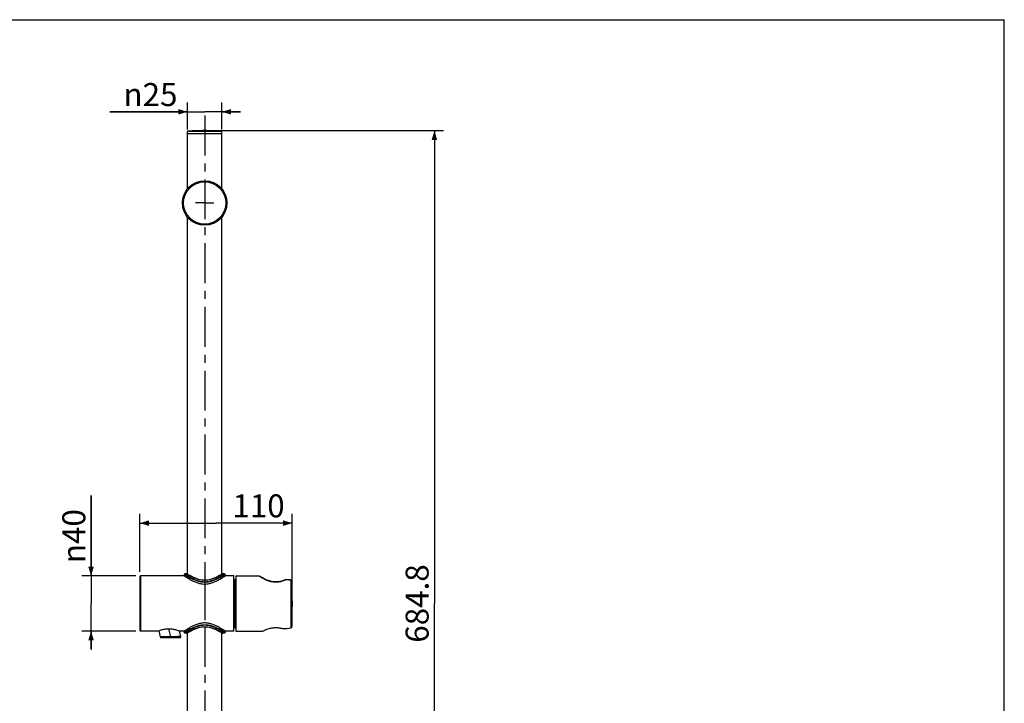
# Model space of a CAD drawing. Units: millimetres. Extents: x 0 to 420, y 0 to 297.
# Drawn here: x 206 to 420, y 148 to 297 of the extents above; entities that cross this region are included whole.
import ezdxf

# ---------------------------------------------------------------- set-up
doc = ezdxf.new("R2010")
doc.units = ezdxf.units.MM
doc.header["$LTSCALE"] = 23.1
doc.linetypes.add('CENTER', pattern=[0.6, 0.375, -0.075, 0.075, -0.075])
doc.layers.get('0').update_dxf_attribs({"linetype": 'CONTINUOUS'})
doc.layers.add('DEFAULT_1', color=7, linetype='CENTER')
doc.styles.get("Standard").update_dxf_attribs({"font": 'txt', "width": 0.8})
doc.styles.add('TEXTSTYLE_1', font='gdt', dxfattribs={"width": 0.8})
doc.dimstyles.new('DIMSTYLE_1', dxfattribs={"dimtxt": 5, "dimasz": 2, "dimexe": 2, "dimexo": 1, "dimgap": 1.25, "dimtad": 1, "dimlfac": 3.333333, "dimdsep": 46, "dimtxsty": 'Standard', "dimblk": '_FILLED', "dimblk1": '_FILLED', "dimblk2": '_FILLED', "dimcen": 0.09, "dimadec": 0, "dimazin": 0, "dimtp": 0.01, "dimtm": 0.01, "dimtfac": 1, "dimtofl": 0, "dimtmove": 0, "dimatfit": 3, "dimldrblk": '_FILLED', "dimfxl": 1, "dimtolj": 1, "dimarcsym": 0})
doc.dimstyles.new('DIMSTYLE_2', dxfattribs={"dimtxt": 5, "dimasz": 2, "dimexe": 2, "dimexo": 1, "dimgap": 1.25, "dimtad": 1, "dimdec": 0, "dimlfac": 3.333333, "dimdsep": 46, "dimtxsty": 'Standard', "dimblk": '_FILLED', "dimblk1": '_FILLED', "dimblk2": '_FILLED', "dimcen": 0.09, "dimadec": 0, "dimazin": 0, "dimtp": 0.01, "dimtm": 0.01, "dimtfac": 1, "dimtdec": 0, "dimtofl": 0, "dimtmove": 0, "dimatfit": 3, "dimldrblk": '_FILLED', "dimfxl": 1, "dimtolj": 1, "dimarcsym": 0})

# ---------------------------------------------------------------- blocks, each defined once
blk = doc.blocks.new('_FILLED')
at = {"color": 0, "linetype": 'ByBlock'}
blk.add_solid([(0, 0), (-1, 0.3), (-1, -0.3)], dxfattribs=at)
blk = doc.blocks.new('*D6')
at = {"color": 2, "linetype": 'Continuous', "transparency": 16777216}
for p, q in [((232.16, 177.03), (232.16, 189.64)), ((265.3, 171.18), (265.3, 189.64)), ((232.16, 187.64), (248.73, 187.64)), ((265.3, 187.64), (248.73, 187.64))]:
    blk.add_line(p, q, dxfattribs=at)
at = {"color": 2, "linetype": 'Continuous', "transparency": 16777216, "xscale": 2, "yscale": 2, "zscale": 2, "rotation": 180}
blk.add_blockref('_FILLED', (232.16, 187.64), dxfattribs=at)
at = {"color": 2, "linetype": 'Continuous', "transparency": 16777216, "xscale": 2, "yscale": 2, "zscale": 2}
blk.add_blockref('_FILLED', (265.3, 187.64), dxfattribs=at)
at = {"color": 2, "linetype": 'Continuous', "transparency": 16777216, "insert": (257.96, 193.89), "char_height": 5, "width": 12, "attachment_point": 2, "line_spacing_factor": 0.9}
blk.add_mtext('110', dxfattribs=at)
blk = doc.blocks.new('*D7')
at = {"color": 2, "linetype": 'Continuous', "transparency": 16777216}
for p, q in [((221.57, 176.18), (221.57, 193.62)), ((221.57, 193.62), (221.57, 170.18)), ((231.31, 176.18), (219.57, 176.18)), ((221.57, 160.18), (221.57, 170.18)), ((231.31, 164.18), (219.57, 164.18)), ((221.57, 164.18), (221.57, 160.18))]:
    blk.add_line(p, q, dxfattribs=at)
at = {"color": 2, "linetype": 'Continuous', "transparency": 16777216, "xscale": 2, "yscale": 2, "zscale": 2}
for p, rotation in [((221.57, 176.18), 270), ((221.57, 164.18), 90)]:
    blk.add_blockref('_FILLED', p, dxfattribs=dict(at, rotation=rotation))
at = {"color": 2, "linetype": 'Continuous', "transparency": 16777216, "insert": (215.32, 178.95), "char_height": 5, "width": 14.6667, "attachment_point": 1, "rotation": 90, "line_spacing_factor": 0.9, "style": 'TEXTSTYLE_1'}
blk.add_mtext('{\\Fgdt;n}\\Ftxt;40', dxfattribs=at)
blk = doc.blocks.new('*D8')
at = {"color": 2, "linetype": 'Continuous', "transparency": 16777216}
for p, q in [((247.26, 272.9), (298.17, 272.9)), ((296.17, 272.9), (296.17, 170.18)), ((296.17, 67.46), (296.17, 170.18)), ((247.26, 67.46), (298.17, 67.46))]:
    blk.add_line(p, q, dxfattribs=at)
at = {"color": 2, "linetype": 'Continuous', "transparency": 16777216, "xscale": 2, "yscale": 2, "zscale": 2}
for p, rotation in [((296.17, 272.9), 90), ((296.17, 67.46), 270)]:
    blk.add_blockref('_FILLED', p, dxfattribs=dict(at, rotation=rotation))
at = {"color": 2, "linetype": 'Continuous', "transparency": 16777216, "insert": (289.92, 170.18), "char_height": 5, "width": 20, "attachment_point": 2, "rotation": 90, "line_spacing_factor": 0.9}
blk.add_mtext('684.8', dxfattribs=at)
blk = doc.blocks.new('*D10')
at = {"color": 2, "linetype": 'Continuous', "transparency": 16777216}
for p, q in [((242.51, 273.18), (242.51, 278.99)), ((250.01, 273.18), (250.01, 278.99)), ((242.51, 276.99), (225.68, 276.99)), ((225.68, 276.99), (246.26, 276.99)), ((254.01, 276.99), (246.26, 276.99)), ((250.01, 276.99), (254.01, 276.99))]:
    blk.add_line(p, q, dxfattribs=at)
at = {"color": 2, "linetype": 'Continuous', "transparency": 16777216, "xscale": 2, "yscale": 2, "zscale": 2}
blk.add_blockref('_FILLED', (242.51, 276.99), dxfattribs=at)
at = {"color": 2, "linetype": 'Continuous', "transparency": 16777216, "xscale": 2, "yscale": 2, "zscale": 2, "rotation": 180}
blk.add_blockref('_FILLED', (250.01, 276.99), dxfattribs=at)
at = {"color": 2, "linetype": 'Continuous', "transparency": 16777216, "insert": (240.35, 283.24), "char_height": 5, "width": 14.6667, "attachment_point": 3, "line_spacing_factor": 0.9, "style": 'TEXTSTYLE_1'}
blk.add_mtext('{\\Fgdt;n}\\Ftxt;25', dxfattribs=at)

msp = doc.modelspace()

# ---------------------------------------------------------------- linework, layer by layer
at = {"color": 7, "linetype": 'Continuous'}
for p, q in [((0, 297), (420, 297)), ((420, 0), (420, 297)), ((242.5144, 260.2248), (242.5144, 272.6968)), ((250.0144, 272.6968), (242.5144, 272.6968)), ((250.0144, 272.1813), (242.5144, 272.1813)), ((249.9298, 272.7866), (242.5988, 272.7866)), ((250.0144, 260.2227), (250.0144, 272.6968)), ((242.5144, 176.5465), (242.5144, 254.138)), ((250.0144, 176.5465), (250.0144, 254.1379)), ((232.1644, 176.0312), (232.1644, 164.3314)), ((232.3144, 176.1813), (232.3144, 164.1813)), ((241.8244, 176.1813), (232.3144, 176.1813)), ((241.8244, 176.4813), (241.8244, 176.1813)), ((242.3342, 176.6313), (241.9744, 176.6313)), ((242.4174, 176.5787), (242.3342, 176.6313)), ((250.1575, 176.6079), (250.1111, 176.5785)), ((250.1945, 176.6313), (250.1575, 176.6079)), ((250.5544, 176.6313), (250.1945, 176.6313)), ((250.7044, 176.4813), (250.7044, 176.1813)), ((252.5644, 176.1813), (250.7044, 176.1813)), ((252.5644, 164.1814), (252.5644, 176.1812)), ((253.0444, 176.1813), (253.0444, 164.1813)), ((253.0444, 176.1813), (258.0072, 176.1813)), ((258.1317, 176.0992), (258.0072, 176.1813)), ((258.2024, 176.1129), (258.1676, 176.1348)), ((258.822, 175.745), (258.5263, 175.915)), ((259.1931, 175.5479), (258.8214, 175.7453)), ((259.6229, 175.3449), (259.1923, 175.5483)), ((246.2644, 175.2225), (246.2644, 175.2552)), ((252.5644, 175.3713), (252.8644, 175.3713)), ((252.8644, 164.9913), (252.8644, 175.3713)), ((260.0928, 175.1582), (259.6218, 175.3454)), ((260.5871, 175.0069), (260.0915, 175.1587)), ((261.0882, 174.9058), (260.5857, 175.0072)), ((261.5821, 174.8619), (261.0866, 174.906)), ((262.0679, 174.8745), (261.5804, 174.8619)), ((262.5477, 174.9409), (262.0659, 174.8744)), ((263.0248, 175.0572), (262.5456, 174.9405)), ((263.5024, 175.2199), (263.0226, 175.0566)), ((263.5014, 175.2195), (263.5002, 175.219)), ((263.9097, 175.3913), (263.5024, 175.2199)), ((263.9096, 175.3913), (263.919, 175.3928)), ((263.919, 175.3928), (263.9204, 175.3926)), ((263.968, 175.3877), (263.919, 175.3928)), ((263.9443, 175.3358), (263.9363, 175.3321)), ((265.0515, 164.8825), (265.0515, 175.2197)), ((265.1615, 175.2572), (265.1585, 175.2575)), ((265.1615, 175.2572), (265.1585, 175.2575)), ((265.201, 175.1769), (265.2013, 175.1657)), ((265.201, 175.1769), (265.2014, 175.1657)), ((265.2013, 175.1657), (265.2013, 165.1969)), ((265.2936, 171.801), (265.2942, 171.7538)), ((265.2902, 168.3291), (265.2897, 168.2931)), ((246.2644, 165.1401), (246.2644, 165.1074)), ((252.5644, 164.9913), (252.8644, 164.9913)), ((265.201, 165.1857), (265.2013, 165.1969)), ((265.2014, 165.1969), (265.201, 165.1857)), ((236.0344, 164.1813), (232.3144, 164.1813)), ((236.0432, 164.1849), (236.0344, 164.1813)), ((236.0344, 164.1813), (236.0417, 164.1843)), ((236.2662, 164.2713), (236.6043, 162.915)), ((236.7499, 162.8013), (240.9401, 162.8013)), ((238.4107, 164.6933), (238.845, 162.9513)), ((238.845, 162.9513), (238.845, 162.8013)), ((241.0857, 162.9876), (240.7765, 164.2278)), ((240.8854, 164.1849), (240.8944, 164.1813)), ((240.8944, 164.1813), (240.8868, 164.1844)), ((241.8244, 164.1813), (240.8944, 164.1813)), ((241.8244, 164.1813), (241.8244, 163.8813)), ((242.3342, 163.7313), (241.9744, 163.7313)), ((242.3342, 163.7313), (242.4177, 163.7842)), ((242.4137, 163.754), (242.45, 163.7766)), ((242.5144, 121.6935), (242.5144, 163.8162)), ((250.0144, 121.6942), (250.0144, 163.8162)), ((250.1114, 163.7839), (250.1577, 163.7546)), ((250.1577, 163.7546), (250.1945, 163.7313)), ((250.5544, 163.7313), (250.1945, 163.7313)), ((252.5644, 164.1813), (250.7044, 164.1813)), ((250.7044, 164.1813), (250.7044, 163.8813)), ((253.0444, 164.1813), (258.8183, 164.1813))]:
    msp.add_line(p, q, dxfattribs=at)
for points in [[(242.4137, 176.6086), (242.3666, 176.6278), (242.3342, 176.6313)], [(246.2644, 175.2552), (245.8138, 175.2765), (245.2988, 175.3519), (244.7756, 175.4817), (244.2695, 175.6545), (243.8006, 175.8519), (243.3849, 176.0537), (243.0351, 176.2411), (242.7598, 176.3988), (242.5642, 176.5159), (242.45, 176.586), (242.4137, 176.6086)], [(250.1151, 176.6086), (250.0788, 176.5861), (249.9649, 176.5161), (249.7698, 176.3993), (249.495, 176.2419), (249.1458, 176.0547), (248.7303, 175.8528), (248.2616, 175.6553), (247.7555, 175.4824), (247.2321, 175.3523), (246.7171, 175.2767), (246.2644, 175.2552)], [(250.1945, 176.6313), (250.1622, 176.6278), (250.1151, 176.6086)], [(258.5266, 175.9148), (258.319, 176.0403), (258.2024, 176.1129)], [(242.45, 163.7766), (242.564, 163.8467), (242.7594, 163.9636), (243.0344, 164.1211), (243.3838, 164.3084), (243.7993, 164.5102), (244.2679, 164.7076), (244.7738, 164.8804), (245.2969, 165.0104), (245.8117, 165.086), (246.2644, 165.1074)], [(246.2644, 165.1074), (246.715, 165.0862), (247.2302, 165.0107), (247.7537, 164.8807), (248.26, 164.7079), (248.729, 164.5104), (249.1447, 164.3085), (249.4944, 164.1211), (249.7694, 163.9636), (249.9648, 163.8466), (250.0788, 163.7766), (250.1151, 163.754)], [(236.6043, 162.915), (236.6141, 162.8875), (236.6373, 162.8521), (236.6695, 162.8247), (236.708, 162.8073), (236.7499, 162.8013)], [(240.9402, 162.8013), (240.9877, 162.809), (241.0303, 162.8314), (241.0637, 162.8662), (241.0843, 162.9097), (241.0901, 162.9574), (241.0857, 162.9876)], [(242.3342, 163.7313), (242.3666, 163.7348), (242.4137, 163.754)], [(250.1151, 163.754), (250.1622, 163.7348), (250.1945, 163.7313)]]:
    msp.add_lwpolyline(points, dxfattribs=at)
for radius in [4.83, 4.6042]:
    msp.add_circle((246.2644, 257.1813), radius, dxfattribs=at)
for centre, radius, start, end in [((242.6044, 272.6968), 0.09, 93.535544, 180), ((246.3075, 212.9013), 60, 90.041138, 93.543721), ((246.2213, 212.9013), 60, 86.456279, 89.958862), ((249.9244, 272.6968), 0.09, 0, 86.464456), ((232.3144, 176.0313), 0.15, 90, 180), ((241.9744, 176.4813), 0.15, 89.99972, 179.9995), ((250.5544, 176.4813), 0.15, 0.0005, 90.000281), ((252.8644, 175.0713), 0.3, 53.006178, 90), ((260.5366, 182.6768), 8.0934, 294.90094, 295.050807), ((252.0513, 66.847), 109.1497, 83.159549, 83.734437), ((252.0705, 61.0751), 114.93, 83.461083, 84.058103), ((264.6014, 175.1525), 0.6, 2.329385, 8.354933), ((144.8031, 170.1813), 120.5014, 0.770179, 2.370666), ((144.7511, 170.1813), 120.5534, 357.630362, 2.369638), ((144.8121, 170.1813), 120.4924, 359.119196, 0.747726), ((144.749, 170.1828), 120.5554, 357.629693, 359.101847), ((252.8644, 165.2913), 0.3, 270, 306.993822), ((251.9848, 306.0857), 141.8193, 274.561202, 275.240782), ((232.3144, 164.3313), 0.15, 180, 270), ((241.9744, 163.8813), 0.15, 180.000564, 270.000208), ((250.5544, 163.8813), 0.15, 269.999791, 359.999437)]:
    msp.add_arc(centre, radius, start, end, dxfattribs=at)
for points, knots in [([(246.2642, 174.795), (245.9658, 174.795), (245.3787, 174.8493), (244.5499, 175.0658), (243.9159, 175.3157), (243.4542, 175.5324), (243.1422, 175.6919), (242.8577, 175.8475), (242.6026, 175.9944), (242.3794, 176.1284), (242.2147, 176.2305), (242.101, 176.3024), (242.03, 176.3477), (241.9691, 176.3869), (241.9189, 176.4195), (241.8837, 176.4424), (241.861, 176.4573), (241.8482, 176.4656), (241.8383, 176.4723), (241.8309, 176.4767), (241.8271, 176.48), (241.8246, 176.4808), (241.8244, 176.4813)], [0, 0, 0, 0, 0.18591904, 0.36498245, 0.53202806, 0.60970356, 0.68268252, 0.75027366, 0.8116992, 0.86608339, 0.91247818, 0.93237259, 0.94990725, 0.96496568, 0.97744282, 0.98725309, 0.99113193, 0.9943142, 0.99679561, 0.99857269, 0.99964197, 1, 1, 1, 1]), ([(241.8244, 176.1813), (241.825, 176.1813), (241.8266, 176.1792), (241.8312, 176.177), (241.8382, 176.1716), (241.8483, 176.1649), (241.8612, 176.156), (241.884, 176.1404), (241.9194, 176.1162), (241.97, 176.082), (242.031, 176.0407), (242.1023, 175.9931), (242.2164, 175.9177), (242.3813, 175.8109), (242.6044, 175.6702), (242.8592, 175.5164), (243.1433, 175.3538), (243.4543, 175.1867), (243.9142, 174.9594), (244.5463, 174.6969), (245.2307, 174.5083), (245.8137, 174.4241), (246.2643, 174.4029), (246.7148, 174.4239), (247.2976, 174.5088), (247.9822, 174.6964), (248.7233, 175.0049), (249.5108, 175.4125), (250.1583, 175.8115), (250.5865, 176.1002), (250.7044, 176.1813)], [0, 0, 0, 0, 0.00018031, 0.00072045, 0.00161924, 0.0028755, 0.00448803, 0.0064538, 0.01142217, 0.01773374, 0.02534002, 0.03418885, 0.04422736, 0.06761125, 0.09493113, 0.12574558, 0.15961807, 0.19610592, 0.23488119, 0.31816222, 0.40735129, 0.45344389, 0.50001204, 0.54657186, 0.59265553, 0.68183796, 0.76511313, 0.84038127, 0.95576183, 1, 1, 1, 1]), ([(241.9744, 176.6313), (241.975, 176.6313), (241.9766, 176.6293), (241.981, 176.6272), (241.9879, 176.622), (241.9976, 176.6156), (242.0099, 176.6071), (242.0316, 176.5922), (242.0651, 176.5691), (242.1129, 176.5363), (242.1706, 176.4967), (242.2378, 176.4509), (242.3458, 176.3783), (242.5024, 176.275), (242.7155, 176.1393), (242.9595, 175.9902), (243.2322, 175.8318), (243.5317, 175.6689), (243.9763, 175.4466), (244.5896, 175.1883), (245.397, 174.9622), (246.2644, 174.8758), (247.1318, 174.9622), (247.9392, 175.1883), (248.5524, 175.4466), (248.997, 175.6689), (249.2965, 175.8318), (249.5692, 175.9902), (249.8133, 176.1393), (250.0263, 176.275), (250.183, 176.3783), (250.2909, 176.4509), (250.3582, 176.4967), (250.4158, 176.5363), (250.4636, 176.5691), (250.4972, 176.5922), (250.5189, 176.6071), (250.5312, 176.6156), (250.5409, 176.622), (250.5477, 176.6272), (250.5521, 176.6293), (250.5538, 176.6313), (250.5544, 176.6313)], [0, 0, 0, 0, 0.00018529, 0.00072718, 0.0016225, 0.0028681, 0.00446081, 0.00639725, 0.01128093, 0.01747501, 0.0249346, 0.03361462, 0.04347, 0.0665042, 0.09356641, 0.1241763, 0.15788291, 0.19430224, 0.23310113, 0.31669334, 0.40652683, 0.50000226, 0.59347784, 0.68330944, 0.76690015, 0.80569847, 0.84211731, 0.87582366, 0.90643337, 0.93349555, 0.95652978, 0.96638519, 0.97506528, 0.98252485, 0.98871881, 0.99360255, 0.99553917, 0.99713217, 0.99837807, 0.99927354, 0.99981528, 1, 1, 1, 1]), ([(246.2644, 175.2225), (246.0322, 175.2221), (245.5742, 175.2563), (244.7263, 175.4356), (243.8312, 175.7804), (243.0177, 176.2112), (242.579, 176.4766), (242.4174, 176.5787)], [0, 0, 0, 0, 0.16861154, 0.33205758, 0.62786273, 0.86121737, 1, 1, 1, 1]), ([(250.7044, 176.4813), (250.7041, 176.4808), (250.7017, 176.48), (250.6979, 176.4767), (250.6905, 176.4723), (250.6806, 176.4656), (250.6677, 176.4573), (250.6451, 176.4424), (250.6099, 176.4195), (250.5596, 176.3869), (250.4988, 176.3477), (250.4278, 176.3024), (250.3141, 176.2305), (250.1495, 176.1285), (249.9263, 175.9945), (249.6712, 175.8476), (249.3867, 175.692), (249.0748, 175.5325), (248.613, 175.3158), (247.9789, 175.0658), (247.1499, 174.8493), (246.5627, 174.795), (246.2642, 174.795)], [0, 0, 0, 0, 0.0003581, 0.00142744, 0.00320448, 0.00568568, 0.0088675, 0.01274553, 0.02255321, 0.03502768, 0.05008288, 0.06761176, 0.08749996, 0.13387985, 0.18824767, 0.2496593, 0.31724126, 0.39021264, 0.46789138, 0.6349617, 0.81406676, 1, 1, 1, 1]), ([(250.1111, 176.5785), (249.9494, 176.4764), (249.5107, 176.211), (248.6971, 175.7803), (247.8022, 175.4354), (246.9544, 175.2563), (246.4965, 175.2221), (246.2644, 175.2225)], [0, 0, 0, 0, 0.13886281, 0.37222314, 0.6679888, 0.8314146, 1, 1, 1, 1]), ([(258.0072, 176.1813), (258.021, 176.1813), (258.077, 176.1774), (258.1319, 176.1574), (258.1676, 176.1347)], [0, 0, 0, 0, 0.24671358, 1, 1, 1, 1]), ([(263.9363, 175.3321), (263.6859, 175.2162), (263.1472, 174.9998), (262.2726, 174.7936), (261.3407, 174.7725), (260.4483, 174.9477), (259.6637, 175.2401), (258.8969, 175.6221), (258.4062, 175.9204), (258.1317, 176.0992)], [0, 0, 0, 0, 0.13423469, 0.28156134, 0.43462805, 0.58376928, 0.72106017, 0.84068772, 1, 1, 1, 1]), ([(258.1676, 176.1347), (258.211, 176.1071), (258.2795, 176.0336), (258.305, 175.9382), (258.3069, 175.8944)], [0, 0, 0, 0, 0.53983989, 1, 1, 1, 1]), ([(263.9204, 175.3926), (263.9215, 175.3924), (263.9266, 175.3911), (263.9311, 175.3882), (263.9342, 175.3856)], [0, 0, 0, 0, 0.22391458, 1, 1, 1, 1]), ([(263.9342, 175.3856), (263.9368, 175.3835), (263.9488, 175.3716), (263.9574, 175.3567), (263.9635, 175.3447)], [0, 0, 0, 0, 0.19896035, 1, 1, 1, 1]), ([(265.1272, 175.2548), (265.1211, 175.2534), (265.0942, 175.2456), (265.0694, 175.232), (265.0515, 175.2197)], [0, 0, 0, 0, 0.22491248, 1, 1, 1, 1]), ([(265.1585, 175.2575), (265.156, 175.2577), (265.1455, 175.258), (265.135, 175.2565), (265.1272, 175.2548)], [0, 0, 0, 0, 0.23359175, 1, 1, 1, 1]), ([(265.1951, 175.2397), (265.1934, 175.2422), (265.1845, 175.2518), (265.1712, 175.2561), (265.1615, 175.2572)], [0, 0, 0, 0, 0.23672544, 1, 1, 1, 1]), ([(250.7044, 164.1813), (250.5865, 164.2624), (250.3319, 164.4341), (249.8968, 164.7123), (249.3652, 165.0253), (248.7237, 165.3578), (247.9824, 165.6658), (247.298, 165.8543), (246.715, 165.9385), (246.2645, 165.9598), (245.8139, 165.9388), (245.2311, 165.8539), (244.5466, 165.6662), (243.9146, 165.4031), (243.4546, 165.1762), (243.1435, 165.0091), (242.8595, 164.8463), (242.6045, 164.6924), (242.3812, 164.552), (242.2164, 164.4449), (242.1024, 164.3695), (242.0311, 164.3219), (241.97, 164.2807), (241.9194, 164.2464), (241.884, 164.2222), (241.8613, 164.2067), (241.8482, 164.1977), (241.8388, 164.191), (241.8301, 164.1856), (241.8283, 164.1834), (241.8238, 164.1813), (241.8244, 164.1813)], [0, 0, 0, 0, 0.04422569, 0.09492735, 0.15960858, 0.23485926, 0.31813864, 0.40732598, 0.45341765, 0.49998487, 0.54654378, 0.59262654, 0.68180719, 0.76508073, 0.80386358, 0.84035859, 0.87422178, 0.90505151, 0.93239346, 0.9557619, 0.96579889, 0.97465456, 0.98226712, 0.98857861, 0.99354376, 0.99550809, 0.99712016, 0.99837727, 0.99927753, 0.99981907, 1, 1, 1, 1]), ([(241.8244, 163.8813), (241.8246, 163.8818), (241.8271, 163.8826), (241.8309, 163.8859), (241.8383, 163.8903), (241.8482, 163.897), (241.861, 163.9054), (241.8837, 163.9202), (241.9188, 163.9431), (241.9691, 163.9757), (242.0299, 164.0149), (242.1009, 164.0602), (242.2147, 164.1321), (242.3793, 164.2341), (242.6025, 164.3681), (242.8575, 164.5151), (243.142, 164.6706), (243.454, 164.8302), (243.9157, 165.0469), (244.5498, 165.2968), (245.3789, 165.5133), (245.9661, 165.5676), (246.2645, 165.5676)], [0, 0, 0, 0, 0.00035806, 0.00142739, 0.00320444, 0.00568566, 0.00886751, 0.01274555, 0.02255323, 0.03502768, 0.05008288, 0.06761177, 0.08749997, 0.13387986, 0.18824768, 0.24965932, 0.31724128, 0.39021266, 0.46789141, 0.63496172, 0.81406678, 1, 1, 1, 1]), ([(250.5544, 163.7313), (250.5538, 163.7313), (250.5521, 163.7333), (250.5477, 163.7355), (250.5409, 163.7406), (250.5312, 163.747), (250.5189, 163.7555), (250.4972, 163.7704), (250.4636, 163.7935), (250.4158, 163.8264), (250.3582, 163.8659), (250.2909, 163.9117), (250.183, 163.9844), (250.0263, 164.0876), (249.8133, 164.2233), (249.5692, 164.3725), (249.2965, 164.5308), (248.997, 164.6937), (248.5524, 164.9161), (247.9392, 165.1743), (247.1318, 165.4004), (246.2644, 165.4868), (245.3969, 165.4005), (244.5896, 165.1743), (243.9763, 164.9161), (243.5317, 164.6937), (243.2322, 164.5308), (242.9595, 164.3725), (242.7155, 164.2233), (242.5024, 164.0876), (242.3458, 163.9844), (242.2378, 163.9117), (242.1706, 163.8659), (242.1129, 163.8264), (242.0651, 163.7935), (242.0316, 163.7704), (242.0099, 163.7555), (241.9976, 163.747), (241.9879, 163.7406), (241.981, 163.7355), (241.9766, 163.7333), (241.975, 163.7313), (241.9744, 163.7313)], [0, 0, 0, 0, 0.00018535, 0.00072726, 0.00162258, 0.00286817, 0.00446085, 0.00639726, 0.01128093, 0.017475, 0.0249346, 0.03361461, 0.04346999, 0.06650421, 0.09356644, 0.12417633, 0.15788293, 0.19430226, 0.23310116, 0.31669337, 0.40652686, 0.50000228, 0.59347786, 0.68330946, 0.76690018, 0.80569849, 0.84211733, 0.87582368, 0.90643339, 0.93349556, 0.95652978, 0.96638519, 0.97506528, 0.98252485, 0.98871881, 0.99360257, 0.99553921, 0.99713224, 0.99837815, 0.99927363, 0.99981534, 1, 1, 1, 1]), ([(242.4177, 163.7842), (242.5794, 163.8862), (243.0181, 164.1517), (243.8318, 164.5824), (244.7267, 164.9272), (245.5744, 165.1063), (246.0322, 165.1405), (246.2644, 165.1401)], [0, 0, 0, 0, 0.13887735, 0.37223924, 0.66799894, 0.83141993, 1, 1, 1, 1]), ([(246.2644, 165.1401), (246.4966, 165.1405), (246.9546, 165.1063), (247.8025, 164.927), (248.6976, 164.5822), (249.5112, 164.1514), (249.9498, 163.886), (250.1114, 163.7839)], [0, 0, 0, 0, 0.16861729, 0.33206845, 0.62788005, 0.86123286, 1, 1, 1, 1]), ([(246.2645, 165.5676), (246.563, 165.5676), (247.15, 165.5133), (247.9789, 165.2968), (248.6129, 165.0469), (249.0746, 164.8302), (249.3865, 164.6707), (249.671, 164.5152), (249.9261, 164.3682), (250.1494, 164.2342), (250.314, 164.1321), (250.4278, 164.0603), (250.4988, 164.0149), (250.5596, 163.9758), (250.6099, 163.9431), (250.6451, 163.9202), (250.6677, 163.9054), (250.6806, 163.897), (250.6905, 163.8903), (250.6979, 163.8859), (250.7017, 163.8826), (250.7041, 163.8818), (250.7044, 163.8813)], [0, 0, 0, 0, 0.18591901, 0.36498241, 0.53202805, 0.60970355, 0.68268252, 0.75027366, 0.8116992, 0.86608339, 0.91247818, 0.93237258, 0.94990725, 0.96496568, 0.97744284, 0.9872531, 0.99113194, 0.99431419, 0.99679557, 0.99857264, 0.99964193, 1, 1, 1, 1]), ([(258.8183, 164.1813), (258.9513, 164.2469), (259.4307, 164.4712), (260.1593, 164.738), (261.0278, 164.9171), (261.7917, 164.9645), (262.5484, 164.8945), (263.0337, 164.782), (263.2629, 164.7156)], [0, 0, 0, 0, 0.0970344, 0.34573282, 0.50508304, 0.67520289, 0.84404995, 1, 1, 1, 1]), ([(264.9388, 164.8593), (264.9488, 164.8602), (264.987, 164.8647), (265.0247, 164.8734), (265.0515, 164.8825)], [0, 0, 0, 0, 0.2627121, 1, 1, 1, 1]), ([(265.0515, 164.8825), (265.1062, 164.9012), (265.1623, 164.986), (265.1929, 165.0967), (265.1998, 165.1561), (265.201, 165.1857)], [0, 0, 0, 0, 0.49414251, 0.74592092, 1, 1, 1, 1]), ([(236.0417, 164.1843), (236.2942, 164.2862), (236.7964, 164.4633), (237.6071, 164.649), (238.1659, 164.6954), (238.4644, 164.6954)], [0, 0, 0, 0, 0.3280151, 0.6403282, 1, 1, 1, 1]), ([(238.845, 162.9513), (238.699, 162.9491), (238.4127, 162.9439), (237.9972, 162.9373), (237.6688, 162.9319), (237.4265, 162.9278), (237.2642, 162.9252), (237.1171, 162.9231), (236.9868, 162.921), (236.8744, 162.9191), (236.7924, 162.9179), (236.7365, 162.9171), (236.702, 162.9165), (236.6728, 162.9161), (236.6488, 162.9157), (236.6321, 162.9155), (236.6214, 162.9153), (236.6154, 162.9152), (236.6108, 162.9151), (236.6073, 162.9152), (236.6056, 162.9148), (236.6044, 162.9152), (236.6043, 162.915)], [0, 0, 0, 0, 0.19546346, 0.3833737, 0.55631146, 0.63509313, 0.70779688, 0.77367542, 0.83200181, 0.88228055, 0.92413618, 0.94177531, 0.95715349, 0.9702265, 0.98095118, 0.98929092, 0.99256453, 0.99524165, 0.99732304, 0.99880945, 0.99970164, 1, 1, 1, 1]), ([(238.4644, 164.6954), (238.7613, 164.6954), (239.3175, 164.6495), (240.1279, 164.4647), (240.6312, 164.2875), (240.8854, 164.1849)], [0, 0, 0, 0, 0.35804745, 0.66944211, 1, 1, 1, 1]), ([(241.0857, 162.9876), (241.0858, 162.9878), (241.0842, 162.9873), (241.0829, 162.9878), (241.0792, 162.9874), (241.0747, 162.9875), (241.0686, 162.9873), (241.0579, 162.9872), (241.0412, 162.9869), (241.0173, 162.9865), (240.988, 162.9861), (240.9536, 162.9856), (240.8976, 162.9848), (240.8157, 162.9836), (240.7033, 162.9815), (240.5729, 162.9796), (240.4259, 162.9774), (240.2635, 162.9747), (240.0875, 162.9718), (239.8995, 162.9688), (239.6299, 162.9644), (239.2773, 162.9588), (238.991, 162.9533), (238.845, 162.9513)], [0, 0, 0, 0, 0.00029662, 0.00118819, 0.0026754, 0.00475893, 0.00743947, 0.01071762, 0.01906183, 0.0297738, 0.042834, 0.058216, 0.07586578, 0.11772594, 0.16799424, 0.22633691, 0.29220235, 0.36489732, 0.44369703, 0.52787195, 0.6166801, 0.80459985, 1, 1, 1, 1])]:
    msp.add_open_spline(points, degree=3, knots=knots, dxfattribs=at)
at = {"layer": 'DEFAULT_1', "color": 7, "linetype": 'CENTER'}
for p, q in [((246.2644, 276.1813), (246.2644, 175.2552)), ((246.2644, 257.1813), (244.2643, 257.1813)), ((246.2644, 257.1813), (248.2644, 257.1813)), ((246.2644, 175.2225), (246.2644, 165.1401)), ((246.2644, 165.1074), (246.2644, 121.7613))]:
    msp.add_line(p, q, dxfattribs=at)

# ---------------------------------------------------------------- dimensions: what is measured, and where the dimension line sits
at = {"color": 2, "linetype": 'Continuous'}
dim = msp.add_linear_dim(base=(250.0144, 276.9853), p1=(242.5144, 272.1813), p2=(250.0144, 272.1813), text='%%c<>', dimstyle='DIMSTYLE_1', dxfattribs=at)
dim.commit()
dim.dimension.update_dxf_attribs({"geometry": '*D10', "text_midpoint": (233.015, 276.9853), "dimtype": 160})
dim = msp.add_linear_dim(base=(296.1709, 272.9013), p1=(246.2644, 67.4613), p2=(246.2644, 272.9013), angle=90, dimstyle='DIMSTYLE_1', dxfattribs=at)
dim.commit()
dim.dimension.update_dxf_attribs({"geometry": '*D8', "text_midpoint": (296.1709, 170.3063), "dimtype": 160})
dim = msp.add_linear_dim(base=(221.5682, 164.1813), p1=(232.3144, 176.1813), p2=(232.3144, 164.1813), angle=270, text='%%c<>', dimstyle='DIMSTYLE_1', dxfattribs=at)
dim.commit()
dim.dimension.update_dxf_attribs({"geometry": '*D7', "text_midpoint": (221.5682, 186.2829), "dimtype": 160})
dim = msp.add_linear_dim(base=(265.3045, 187.6359), p1=(232.1644, 176.0313), p2=(265.3045, 170.1813), dimstyle='DIMSTYLE_2', dxfattribs=at)
dim.commit()
dim.dimension.update_dxf_attribs({"geometry": '*D6', "text_midpoint": (258.4608, 187.6359), "dimtype": 160})

doc.saveas('drawing.dxf')
